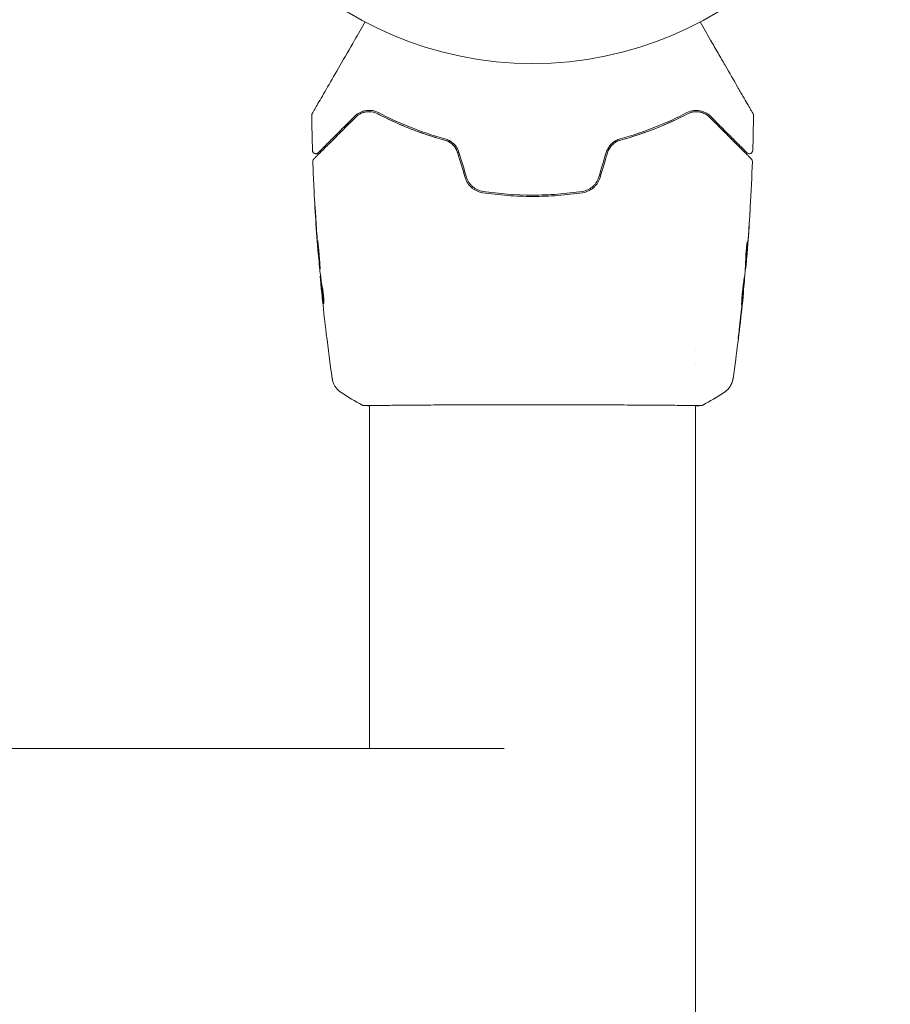
# Model space of a CAD drawing. Units: millimetres. Extents: x -5450 to 5450, y -5450 to 5450.
# Drawn here: x 3669 to 3798, y -1395 to -1249 of the extents above; entities that cross this region are included whole.
import ezdxf

# ---------------------------------------------------------------- set-up
doc = ezdxf.new("R2010")
doc.units = ezdxf.units.MM
doc.header["$LTSCALE"] = 20
doc.layers.add('2d', color=230, linetype='Continuous')

msp = doc.modelspace()

# ---------------------------------------------------------------- linework, layer by layer
at = {"layer": '2d', "lineweight": 0}
for p, q in [((3712.82, -1283.73, 5), (3712.79, -1283.73, 5)), ((3776.12, -1284.94, 5), (3776.21, -1284.94, 5)), ((3713.14, -1287, 5), (3713.09, -1287, 5)), ((3776.07, -1285.99, 5), (3776.12, -1285.99, 5)), ((3713.28, -1288.04, 5), (3713.18, -1288.04, 5)), ((3775.8, -1289.26, 5), (3775.83, -1289.26, 5)), ((3720.41, -1297.98, 5), (3720.41, -1297.98, 5)), ((3768.71, -1297.98, 5), (3768.71, -1297.98, 5)), ((3768.71, -1299.96, 5), (3768.71, -1299.96, 5)), ((3720.41, -1306.13, 5), (3720.41, -1306.13, 5)), ((3720.41, -1357.04, 5), (3720.41, -1306.19, 5)), ((3768.71, -1306.13, 5), (3768.71, -1306.13, 5)), ((3768.71, -2945.89, 5), (3768.71, -1306.19, 5)), ((3740.36, -1357.04, 5), (3338.75, -1357.04, 5))]:
    msp.add_line(p, q, dxfattribs=at)
msp.add_circle((3744.56, -1202.49, 5), 53, dxfattribs=at)
msp.add_ellipse((3741.97, -1376.04, 5), major_axis=(0, 19), ratio=0.984808, start_param=4.711828, end_param=4.71295, dxfattribs=at)
for points, knots in [([(3711.9, -1262.92, 5), (3711.9, -1262.92, 5), (3711.9, -1262.91, 5), (3711.91, -1262.89, 5), (3711.92, -1262.88, 5), (3711.95, -1262.83, 5), (3711.96, -1262.82, 5), (3711.97, -1262.79, 5), (3711.98, -1262.77, 5), (3711.99, -1262.76, 5), (3711.99, -1262.75, 5), (3712.01, -1262.73, 5), (3712.01, -1262.72, 5), (3712.05, -1262.66, 5), (3712.08, -1262.6, 5), (3712.17, -1262.45, 5), (3712.22, -1262.36, 5), (3712.41, -1262.03, 5), (3712.57, -1261.76, 5), (3712.94, -1261.11, 5), (3713.16, -1260.73, 5), (3713.64, -1259.91, 5), (3713.9, -1259.45, 5), (3714.74, -1257.99, 5), (3715.37, -1256.91, 5), (3716.71, -1254.59, 5), (3717.43, -1253.34, 5), (3718.69, -1251.15, 5), (3719.21, -1250.25, 5), (3719.75, -1249.33, 5)], [0.04849628, 0.04849628, 0.04849628, 0.04849628, 0.05354217, 0.05354217, 0.0594913, 0.0594913, 0.06246586, 0.06246586, 0.06395314, 0.06395314, 0.06469679, 0.06469679, 0.06544043, 0.06544043, 0.06692771, 0.06692771, 0.06841499, 0.06841499, 0.07138956, 0.07138956, 0.07436412, 0.07436412, 0.07733869, 0.07733869, 0.08328782, 0.08328782, 0.08923695, 0.08923695, 0.09319251, 0.09319251, 0.09319251, 0.09319251]), ([(3769.37, -1249.33, 5), (3769.9, -1250.25, 5), (3770.42, -1251.14, 5), (3771.3, -1252.67, 5), (3771.67, -1253.31, 5), (3772.39, -1254.56, 5), (3772.74, -1255.16, 5), (3773.75, -1256.91, 5), (3774.37, -1257.99, 5), (3775.07, -1259.2, 5), (3775.2, -1259.43, 5), (3775.46, -1259.88, 5), (3775.59, -1260.1, 5), (3775.95, -1260.73, 5), (3776.17, -1261.1, 5), (3776.54, -1261.75, 5), (3776.7, -1262.02, 5), (3776.89, -1262.35, 5), (3776.94, -1262.44, 5), (3777.03, -1262.59, 5), (3777.06, -1262.65, 5), (3777.1, -1262.72, 5), (3777.11, -1262.73, 5), (3777.12, -1262.75, 5), (3777.12, -1262.76, 5), (3777.13, -1262.77, 5), (3777.14, -1262.79, 5), (3777.16, -1262.82, 5), (3777.17, -1262.83, 5), (3777.19, -1262.88, 5), (3777.2, -1262.89, 5), (3777.21, -1262.91, 5), (3777.22, -1262.92, 5), (3777.22, -1262.92, 5)], [0.00199215, 0.00199215, 0.00199215, 0.00199215, 0.00593492, 0.00593492, 0.00890238, 0.00890238, 0.01186983, 0.01186983, 0.01780475, 0.01780475, 0.01928848, 0.01928848, 0.02077221, 0.02077221, 0.02373967, 0.02373967, 0.02670713, 0.02670713, 0.02819086, 0.02819086, 0.02967459, 0.02967459, 0.03041645, 0.03041645, 0.03115832, 0.03115832, 0.03264205, 0.03264205, 0.0356095, 0.0356095, 0.04154442, 0.04154442, 0.04655546, 0.04655546, 0.04655546, 0.04655546]), ([(3721.71, -1262.77, 5), (3721.53, -1262.68, 5), (3721.36, -1262.61, 5), (3721.02, -1262.51, 5), (3720.85, -1262.47, 5), (3720.35, -1262.41, 5), (3720.04, -1262.43, 5), (3719.6, -1262.51, 5), (3719.45, -1262.55, 5), (3719.17, -1262.65, 5), (3719.04, -1262.71, 5), (3718.65, -1262.92, 5), (3718.42, -1263.09, 5), (3718.2, -1263.31, 5)], [0, 0, 0, 0, 0.000810209, 0.000810209, 0.001620418, 0.001620418, 0.003240837, 0.003240837, 0.004051046, 0.004051046, 0.004861255, 0.004861255, 0.006481673, 0.006481673, 0.006481673, 0.006481673]), ([(3770.92, -1263.31, 5), (3770.7, -1263.09, 5), (3770.46, -1262.92, 5), (3769.94, -1262.64, 5), (3769.66, -1262.54, 5), (3769.07, -1262.43, 5), (3768.76, -1262.41, 5), (3768.1, -1262.49, 5), (3767.76, -1262.59, 5), (3767.41, -1262.77, 5)], [0, 0, 0, 0, 0.001613359, 0.001613359, 0.003226717, 0.003226717, 0.004840076, 0.004840076, 0.006453435, 0.006453435, 0.006453435, 0.006453435]), ([(3711.83, -1263.18, 5), (3711.83, -1263.12, 5), (3711.84, -1263.07, 5), (3711.86, -1263, 5), (3711.87, -1262.98, 5), (3711.88, -1262.95, 5), (3711.89, -1262.94, 5), (3711.9, -1262.92, 5)], [0.0000349, 0.0000349, 0.0000349, 0.0000349, 0.1620368, 0.1620368, 0.2142127, 0.2142127, 0.2669736, 0.2669736, 0.2669736, 0.2669736]), ([(3712.14, -1269.65, 5), (3712.14, -1269.65, 5), (3712.14, -1269.65, 5), (3712.15, -1269.64, 5), (3712.16, -1269.63, 5), (3712.19, -1269.6, 5), (3712.21, -1269.58, 5), (3712.24, -1269.55, 5), (3712.25, -1269.54, 5), (3712.26, -1269.53, 5), (3712.28, -1269.51, 5), (3712.34, -1269.45, 5), (3712.41, -1269.38, 5), (3712.59, -1269.2, 5), (3712.71, -1269.08, 5), (3712.99, -1268.8, 5), (3713.15, -1268.64, 5), (3713.7, -1268.09, 5), (3714.14, -1267.64, 5), (3715.15, -1266.64, 5), (3715.71, -1266.08, 5), (3716.95, -1264.84, 5), (3717.62, -1264.17, 5), (3718.34, -1263.45, 5)], [0.03687716, 0.03687716, 0.03687716, 0.03687716, 0.04076651, 0.04076651, 0.04529612, 0.04529612, 0.04982573, 0.04982573, 0.05095814, 0.05095814, 0.05209054, 0.05209054, 0.05435535, 0.05435535, 0.05662015, 0.05662015, 0.05888496, 0.05888496, 0.06341457, 0.06341457, 0.06794418, 0.06794418, 0.0724738, 0.0724738, 0.0724738, 0.0724738]), ([(3718.2, -1263.31, 5), (3717.54, -1263.97, 5), (3716.92, -1264.58, 5), (3716.08, -1265.43, 5), (3715.81, -1265.7, 5), (3715.3, -1266.2, 5), (3715.07, -1266.44, 5), (3714.4, -1267.1, 5), (3714.02, -1267.48, 5), (3713.56, -1267.94, 5), (3713.43, -1268.08, 5), (3713.26, -1268.25, 5), (3713.21, -1268.3, 5), (3713.11, -1268.39, 5), (3713.07, -1268.43, 5), (3712.97, -1268.53, 5), (3712.93, -1268.58, 5), (3712.9, -1268.61, 5), (3712.9, -1268.61, 5), (3712.88, -1268.62, 5), (3712.88, -1268.63, 5), (3712.85, -1268.65, 5), (3712.83, -1268.67, 5), (3712.81, -1268.69, 5), (3712.8, -1268.7, 5), (3712.79, -1268.71, 5), (3712.79, -1268.71, 5), (3712.79, -1268.71, 5)], [0, 0, 0, 0, 0.00442564, 0.00442564, 0.00663846, 0.00663846, 0.00885128, 0.00885128, 0.01327693, 0.01327693, 0.01548975, 0.01548975, 0.01659616, 0.01659616, 0.01770257, 0.01770257, 0.01991539, 0.01991539, 0.0210218, 0.0210218, 0.02212821, 0.02212821, 0.02655385, 0.02655385, 0.03097949, 0.03097949, 0.03492314, 0.03492314, 0.03492314, 0.03492314]), ([(3718.34, -1263.45, 5), (3718.55, -1263.24, 5), (3718.78, -1263.07, 5), (3719.16, -1262.88, 5), (3719.29, -1262.82, 5), (3719.56, -1262.73, 5), (3719.7, -1262.69, 5), (3720.12, -1262.62, 5), (3720.41, -1262.61, 5), (3721.01, -1262.7, 5), (3721.32, -1262.79, 5), (3721.62, -1262.95, 5)], [0, 0, 0, 0, 0.001221021, 0.001221021, 0.001831532, 0.001831532, 0.002442042, 0.002442042, 0.003663063, 0.003663063, 0.004884084, 0.004884084, 0.004884084, 0.004884084]), ([(3721.62, -1262.95, 5), (3723.04, -1263.69, 5), (3724.57, -1264.41, 5), (3727.87, -1265.72, 5), (3729.63, -1266.33, 5), (3731.52, -1266.84, 5)], [0, 0, 0, 0, 0.00623929, 0.00623929, 0.01247858, 0.01247858, 0.01247858, 0.01247858]), ([(3732.53, -1267.11, 5), (3732.33, -1267.06, 5), (3732.13, -1267.01, 5), (3730.94, -1266.69, 5), (3729.97, -1266.4, 5), (3728.12, -1265.79, 5), (3727.22, -1265.46, 5), (3725.5, -1264.78, 5), (3724.68, -1264.43, 5), (3723.09, -1263.7, 5), (3722.33, -1263.32, 5), (3721.62, -1262.95, 5)], [0.03841577, 0.03841577, 0.03841577, 0.03841577, 0.03907858, 0.03907858, 0.0423315, 0.0423315, 0.04558442, 0.04558442, 0.04883735, 0.04883735, 0.05209027, 0.05209027, 0.05209027, 0.05209027]), ([(3731.57, -1266.65, 5), (3729.71, -1266.14, 5), (3727.96, -1265.55, 5), (3724.68, -1264.24, 5), (3723.14, -1263.52, 5), (3721.71, -1262.77, 5)], [0, 0, 0, 0, 0.0061147, 0.0061147, 0.01222939, 0.01222939, 0.01222939, 0.01222939]), ([(3767.5, -1262.95, 5), (3766.07, -1263.7, 5), (3764.49, -1264.44, 5), (3761.9, -1265.46, 5), (3761, -1265.79, 5), (3759.6, -1266.25, 5), (3759.13, -1266.4, 5), (3758.17, -1266.69, 5), (3757.68, -1266.82, 5), (3756.99, -1267.01, 5), (3756.79, -1267.06, 5), (3756.58, -1267.11, 5)], [0, 0, 0, 0, 0.00651672, 0.00651672, 0.00977508, 0.00977508, 0.01140426, 0.01140426, 0.01303345, 0.01303345, 0.01370133, 0.01370133, 0.01370133, 0.01370133]), ([(3767.41, -1262.77, 5), (3765.97, -1263.52, 5), (3764.43, -1264.24, 5), (3761.15, -1265.55, 5), (3759.41, -1266.14, 5), (3757.54, -1266.65, 5)], [0, 0, 0, 0, 0.0061147, 0.0061147, 0.01222939, 0.01222939, 0.01222939, 0.01222939]), ([(3757.6, -1266.84, 5), (3759.49, -1266.33, 5), (3761.25, -1265.72, 5), (3764.54, -1264.41, 5), (3766.08, -1263.69, 5), (3767.5, -1262.95, 5)], [0, 0, 0, 0, 0.00623929, 0.00623929, 0.01247858, 0.01247858, 0.01247858, 0.01247858]), ([(3767.5, -1262.95, 5), (3767.65, -1262.87, 5), (3767.8, -1262.81, 5), (3768.1, -1262.71, 5), (3768.26, -1262.68, 5), (3768.7, -1262.61, 5), (3768.99, -1262.62, 5), (3769.42, -1262.7, 5), (3769.56, -1262.73, 5), (3769.83, -1262.82, 5), (3769.96, -1262.88, 5), (3770.33, -1263.07, 5), (3770.56, -1263.24, 5), (3770.78, -1263.45, 5)], [0, 0, 0, 0, 0.000615532, 0.000615532, 0.001231063, 0.001231063, 0.002462127, 0.002462127, 0.003077658, 0.003077658, 0.00369319, 0.00369319, 0.004924253, 0.004924253, 0.004924253, 0.004924253]), ([(3768.45, -1262.65, 5), (3768.31, -1262.67, 5), (3768.16, -1262.7, 5), (3767.84, -1262.79, 5), (3767.67, -1262.86, 5), (3767.5, -1262.95, 5)], [0.004794546, 0.004794546, 0.004794546, 0.004794546, 0.005510213, 0.005510213, 0.006297386, 0.006297386, 0.006297386, 0.006297386]), ([(3770.11, -1262.96, 5), (3769.88, -1262.84, 5), (3769.64, -1262.75, 5), (3769.36, -1262.69, 5), (3769.35, -1262.68, 5), (3769.33, -1262.68, 5)], [0.00163779, 0.00163779, 0.00163779, 0.00163779, 0.003148693, 0.003148693, 0.003243526, 0.003243526, 0.003243526, 0.003243526]), ([(3770.78, -1263.45, 5), (3771.14, -1263.81, 5), (3771.49, -1264.16, 5), (3772.17, -1264.84, 5), (3772.49, -1265.17, 5), (3773.43, -1266.1, 5), (3774, -1266.67, 5), (3775, -1267.68, 5), (3775.44, -1268.11, 5), (3775.89, -1268.57, 5), (3775.98, -1268.65, 5), (3776.14, -1268.81, 5), (3776.22, -1268.89, 5), (3776.42, -1269.1, 5), (3776.54, -1269.21, 5), (3776.72, -1269.39, 5), (3776.79, -1269.46, 5), (3776.84, -1269.52, 5), (3776.86, -1269.53, 5), (3776.87, -1269.54, 5), (3776.88, -1269.55, 5), (3776.91, -1269.58, 5), (3776.93, -1269.6, 5), (3776.95, -1269.63, 5), (3776.96, -1269.64, 5), (3776.98, -1269.65, 5), (3776.98, -1269.65, 5), (3776.98, -1269.65, 5)], [0, 0, 0, 0, 0.00232139, 0.00232139, 0.00464279, 0.00464279, 0.00928557, 0.00928557, 0.01392836, 0.01392836, 0.01508906, 0.01508906, 0.01624975, 0.01624975, 0.01857115, 0.01857115, 0.02089254, 0.02089254, 0.02205324, 0.02205324, 0.02321393, 0.02321393, 0.02785672, 0.02785672, 0.03249951, 0.03249951, 0.03650692, 0.03650692, 0.03650692, 0.03650692]), ([(3776.32, -1268.71, 5), (3776.32, -1268.71, 5), (3776.32, -1268.71, 5), (3776.31, -1268.7, 5), (3776.3, -1268.69, 5), (3776.28, -1268.67, 5), (3776.26, -1268.65, 5), (3776.24, -1268.63, 5), (3776.23, -1268.62, 5), (3776.22, -1268.61, 5), (3776.21, -1268.6, 5), (3776.19, -1268.58, 5), (3776.14, -1268.53, 5), (3775.94, -1268.33, 5), (3775.71, -1268.1, 5), (3775.25, -1267.64, 5), (3775.08, -1267.47, 5), (3774.7, -1267.09, 5), (3774.49, -1266.88, 5), (3773.82, -1266.21, 5), (3773.31, -1265.7, 5), (3772.19, -1264.58, 5), (3771.58, -1263.97, 5), (3770.92, -1263.31, 5)], [0.03558387, 0.03558387, 0.03558387, 0.03558387, 0.03944311, 0.03944311, 0.04382568, 0.04382568, 0.04820825, 0.04820825, 0.04930389, 0.04930389, 0.05039953, 0.05039953, 0.05259082, 0.05259082, 0.05697338, 0.05697338, 0.05916467, 0.05916467, 0.06135595, 0.06135595, 0.06573852, 0.06573852, 0.07012109, 0.07012109, 0.07012109, 0.07012109]), ([(3777.22, -1262.92, 5), (3777.23, -1262.94, 5), (3777.23, -1262.95, 5), (3777.25, -1262.99, 5), (3777.26, -1263, 5), (3777.28, -1263.07, 5), (3777.29, -1263.12, 5), (3777.28, -1263.18, 5)], [0, 0, 0, 0, 0.054754, 0.054754, 0.1088548, 0.1088548, 0.2669812, 0.2669812, 0.2669812, 0.2669812]), ([(3733.65, -1268.68, 5), (3733.58, -1268.43, 5), (3733.47, -1268.19, 5), (3733.2, -1267.75, 5), (3733.03, -1267.54, 5), (3732.76, -1267.28, 5), (3732.66, -1267.2, 5), (3732.46, -1267.05, 5), (3732.35, -1266.98, 5), (3732.03, -1266.8, 5), (3731.8, -1266.71, 5), (3731.57, -1266.65, 5)], [0, 0, 0, 0, 0.000786752, 0.000786752, 0.001573503, 0.001573503, 0.001966879, 0.001966879, 0.002360255, 0.002360255, 0.003147007, 0.003147007, 0.003147007, 0.003147007]), ([(3757.54, -1266.65, 5), (3757.31, -1266.71, 5), (3757.09, -1266.8, 5), (3756.66, -1267.04, 5), (3756.45, -1267.2, 5), (3756.17, -1267.46, 5), (3756.09, -1267.55, 5), (3755.92, -1267.75, 5), (3755.85, -1267.86, 5), (3755.64, -1268.19, 5), (3755.54, -1268.43, 5), (3755.46, -1268.68, 5)], [0, 0, 0, 0, 0.000784153, 0.000784153, 0.001568305, 0.001568305, 0.001960381, 0.001960381, 0.002352458, 0.002352458, 0.00313661, 0.00313661, 0.00313661, 0.00313661]), ([(3731.52, -1266.84, 5), (3731.74, -1266.9, 5), (3731.96, -1266.99, 5), (3732.36, -1267.22, 5), (3732.55, -1267.36, 5), (3732.89, -1267.69, 5), (3733.04, -1267.88, 5), (3733.29, -1268.29, 5), (3733.39, -1268.5, 5), (3733.46, -1268.74, 5)], [0, 0, 0, 0, 0.000723096, 0.000723096, 0.001446192, 0.001446192, 0.002169288, 0.002169288, 0.002892384, 0.002892384, 0.002892384, 0.002892384]), ([(3755.65, -1268.74, 5), (3755.72, -1268.5, 5), (3755.82, -1268.28, 5), (3756.07, -1267.88, 5), (3756.22, -1267.69, 5), (3756.48, -1267.44, 5), (3756.57, -1267.37, 5), (3756.76, -1267.23, 5), (3756.86, -1267.16, 5), (3757.16, -1266.99, 5), (3757.37, -1266.9, 5), (3757.6, -1266.84, 5)], [0, 0, 0, 0, 0.000725564, 0.000725564, 0.001451129, 0.001451129, 0.001813911, 0.001813911, 0.002176693, 0.002176693, 0.002902258, 0.002902258, 0.002902258, 0.002902258]), ([(3712.79, -1268.71, 5), (3712.78, -1268.73, 5), (3712.76, -1268.74, 5), (3712.73, -1268.77, 5), (3712.71, -1268.78, 5), (3712.66, -1268.81, 5), (3712.62, -1268.83, 5), (3712.54, -1268.85, 5), (3712.5, -1268.86, 5), (3712.41, -1268.86, 5), (3712.37, -1268.86, 5), (3712.29, -1268.84, 5), (3712.25, -1268.83, 5), (3712.18, -1268.79, 5), (3712.14, -1268.76, 5), (3712.08, -1268.71, 5), (3712.05, -1268.68, 5), (3712, -1268.61, 5), (3711.98, -1268.57, 5), (3711.95, -1268.48, 5), (3711.94, -1268.43, 5), (3711.94, -1268.38, 5)], [0, 0, 0, 0, 0.060654, 0.060654, 0.120423, 0.120423, 0.246387, 0.246387, 0.372351, 0.372351, 0.498315, 0.498315, 0.624279, 0.624279, 0.750243, 0.750243, 0.876207, 0.876207, 1.002172, 1.002172, 1.160335, 1.160335, 1.160335, 1.160335]), ([(3711.99, -1270.02, 5), (3711.99, -1269.97, 5), (3712, -1269.91, 5), (3712.03, -1269.81, 5), (3712.05, -1269.76, 5), (3712.1, -1269.69, 5), (3712.12, -1269.67, 5), (3712.14, -1269.65, 5)], [0.0000183, 0.0000183, 0.0000183, 0.0000183, 0.1620246, 0.1620246, 0.3245696, 0.3245696, 0.408602, 0.408602, 0.408602, 0.408602]), ([(3777.18, -1268.38, 5), (3777.18, -1268.43, 5), (3777.17, -1268.48, 5), (3777.13, -1268.58, 5), (3777.1, -1268.63, 5), (3777.03, -1268.72, 5), (3776.99, -1268.75, 5), (3776.9, -1268.81, 5), (3776.85, -1268.83, 5), (3776.74, -1268.86, 5), (3776.69, -1268.86, 5), (3776.58, -1268.85, 5), (3776.52, -1268.84, 5), (3776.43, -1268.8, 5), (3776.38, -1268.77, 5), (3776.33, -1268.72, 5), (3776.33, -1268.72, 5), (3776.32, -1268.71, 5)], [0, 0, 0, 0, 0.16195, 0.16195, 0.324498, 0.324498, 0.487024, 0.487024, 0.649551, 0.649551, 0.812077, 0.812077, 0.974604, 0.974604, 1.137131, 1.137131, 1.15836, 1.15836, 1.15836, 1.15836]), ([(3776.98, -1269.65, 5), (3776.99, -1269.67, 5), (3777.01, -1269.68, 5), (3777.03, -1269.71, 5), (3777.04, -1269.73, 5), (3777.08, -1269.79, 5), (3777.09, -1269.82, 5), (3777.12, -1269.92, 5), (3777.13, -1269.97, 5), (3777.12, -1270.02, 5)], [0, 0, 0, 0, 0.0629599, 0.0629599, 0.1249315, 0.1249315, 0.2508956, 0.2508956, 0.4090428, 0.4090428, 0.4090428, 0.4090428]), ([(3712.78, -1283.68, 5), (3712.51, -1280.37, 5), (3712.3, -1277.06, 5), (3712.08, -1272.5, 5), (3712.03, -1271.26, 5), (3711.99, -1270.02, 5)], [0, 0, 0, 0, 10.001335, 10.001335, 13.738506, 13.738506, 13.738506, 13.738506]), ([(3734.57, -1272.4, 5), (3734.65, -1272.69, 5), (3734.78, -1272.97, 5), (3735.11, -1273.47, 5), (3735.32, -1273.71, 5), (3735.66, -1274, 5), (3735.78, -1274.09, 5), (3736.03, -1274.25, 5), (3736.17, -1274.32, 5), (3736.57, -1274.51, 5), (3736.86, -1274.59, 5), (3737.15, -1274.64, 5)], [0, 0, 0, 0, 0.000919101, 0.000919101, 0.001838201, 0.001838201, 0.002297751, 0.002297751, 0.002757302, 0.002757302, 0.003676402, 0.003676402, 0.003676402, 0.003676402]), ([(3737.18, -1274.44, 5), (3736.9, -1274.4, 5), (3736.63, -1274.31, 5), (3736.25, -1274.14, 5), (3736.13, -1274.07, 5), (3735.89, -1273.92, 5), (3735.77, -1273.83, 5), (3735.56, -1273.65, 5), (3735.46, -1273.55, 5), (3735.28, -1273.34, 5), (3735.19, -1273.22, 5), (3734.96, -1272.87, 5), (3734.84, -1272.61, 5), (3734.76, -1272.34, 5)], [0, 0, 0, 0, 0.000853481, 0.000853481, 0.001280221, 0.001280221, 0.001706962, 0.001706962, 0.002133702, 0.002133702, 0.002560443, 0.002560443, 0.003413923, 0.003413923, 0.003413923, 0.003413923]), ([(3754.36, -1272.34, 5), (3754.28, -1272.61, 5), (3754.15, -1272.87, 5), (3753.92, -1273.23, 5), (3753.84, -1273.34, 5), (3753.65, -1273.55, 5), (3753.55, -1273.65, 5), (3753.34, -1273.84, 5), (3753.22, -1273.92, 5), (3752.99, -1274.07, 5), (3752.86, -1274.14, 5), (3752.48, -1274.32, 5), (3752.21, -1274.4, 5), (3751.94, -1274.44, 5)], [0, 0, 0, 0, 0.000855596, 0.000855596, 0.001283394, 0.001283394, 0.001711192, 0.001711192, 0.00213899, 0.00213899, 0.002566788, 0.002566788, 0.003422384, 0.003422384, 0.003422384, 0.003422384]), ([(3751.97, -1274.64, 5), (3752.26, -1274.59, 5), (3752.55, -1274.51, 5), (3752.95, -1274.32, 5), (3753.08, -1274.25, 5), (3753.33, -1274.09, 5), (3753.46, -1274, 5), (3753.69, -1273.8, 5), (3753.79, -1273.69, 5), (3753.99, -1273.47, 5), (3754.09, -1273.34, 5), (3754.33, -1272.96, 5), (3754.46, -1272.69, 5), (3754.55, -1272.4, 5)], [0, 0, 0, 0, 0.000915866, 0.000915866, 0.001373799, 0.001373799, 0.001831733, 0.001831733, 0.002289666, 0.002289666, 0.002747599, 0.002747599, 0.003663465, 0.003663465, 0.003663465, 0.003663465]), ([(3737.15, -1274.64, 5), (3738.36, -1274.82, 5), (3739.59, -1274.96, 5), (3742.08, -1275.15, 5), (3743.34, -1275.19, 5), (3745.83, -1275.19, 5), (3747.07, -1275.15, 5), (3749.53, -1274.96, 5), (3750.75, -1274.82, 5), (3751.97, -1274.64, 5)], [0, 0, 0, 0, 0.00375982, 0.00375982, 0.00751965, 0.00751965, 0.01127947, 0.01127947, 0.01503929, 0.01503929, 0.01503929, 0.01503929]), ([(3751.94, -1274.44, 5), (3750.72, -1274.62, 5), (3749.5, -1274.76, 5), (3747.64, -1274.9, 5), (3747.02, -1274.94, 5), (3745.77, -1274.98, 5), (3745.15, -1274.99, 5), (3742.05, -1274.99, 5), (3739.6, -1274.8, 5), (3737.18, -1274.44, 5)], [0, 0, 0, 0, 0.00374303, 0.00374303, 0.00561455, 0.00561455, 0.00748606, 0.00748606, 0.01497212, 0.01497212, 0.01497212, 0.01497212]), ([(3712.45, -1278.58, 5), (3712.44, -1278.41, 5), (3712.43, -1278.23, 5), (3712.41, -1277.96, 5), (3712.41, -1277.88, 5), (3712.4, -1277.7, 5), (3712.39, -1277.61, 5), (3712.38, -1277.37, 5), (3712.36, -1277.22, 5), (3712.35, -1276.97, 5), (3712.34, -1276.86, 5), (3712.33, -1276.76, 5), (3712.33, -1276.74, 5), (3712.33, -1276.7, 5), (3712.32, -1276.69, 5), (3712.32, -1276.69, 5), (3712.32, -1276.7, 5), (3712.32, -1276.74, 5), (3712.32, -1276.76, 5), (3712.33, -1276.93, 5), (3712.34, -1277.2, 5), (3712.36, -1277.54, 5)], [0, 0, 0, 0, 0.000535151, 0.000535151, 0.000802726, 0.000802726, 0.001070302, 0.001070302, 0.001605452, 0.001605452, 0.002140603, 0.002140603, 0.002408178, 0.002408178, 0.002675754, 0.002675754, 0.002943329, 0.002943329, 0.003210905, 0.003210905, 0.004281206, 0.004281206, 0.004281206, 0.004281206]), ([(3776.81, -1276.73, 5), (3776.81, -1276.73, 5), (3776.81, -1276.75, 5), (3776.81, -1276.8, 5), (3776.81, -1276.83, 5), (3776.8, -1276.98, 5), (3776.79, -1277.13, 5), (3776.77, -1277.4, 5), (3776.77, -1277.5, 5), (3776.76, -1277.71, 5), (3776.75, -1277.82, 5), (3776.73, -1278.05, 5), (3776.73, -1278.17, 5), (3776.71, -1278.4, 5), (3776.7, -1278.52, 5), (3776.7, -1278.64, 5)], [0.00233533, 0.00233533, 0.00233533, 0.00233533, 0.002690934, 0.002690934, 0.003046538, 0.003046538, 0.003757746, 0.003757746, 0.00411335, 0.00411335, 0.004468954, 0.004468954, 0.004824559, 0.004824559, 0.005180163, 0.005180163, 0.005180163, 0.005180163]), ([(3776.73, -1278.13, 5), (3776.74, -1277.94, 5), (3776.75, -1277.75, 5), (3776.77, -1277.41, 5), (3776.78, -1277.26, 5), (3776.8, -1277, 5), (3776.8, -1276.9, 5), (3776.81, -1276.8, 5), (3776.81, -1276.78, 5), (3776.81, -1276.74, 5), (3776.81, -1276.73, 5), (3776.81, -1276.73, 5)], [0, 0, 0, 0, 0.000583833, 0.000583833, 0.001167665, 0.001167665, 0.001751498, 0.001751498, 0.002043414, 0.002043414, 0.00233533, 0.00233533, 0.00233533, 0.00233533]), ([(3712.7, -1282.62, 5), (3712.71, -1282.79, 5), (3712.73, -1282.95, 5), (3712.75, -1283.22, 5), (3712.76, -1283.34, 5), (3712.77, -1283.53, 5), (3712.78, -1283.6, 5), (3712.78, -1283.7, 5), (3712.79, -1283.73, 5), (3712.79, -1283.73, 5)], [0, 0, 0, 0, 0.000629883, 0.000629883, 0.001259766, 0.001259766, 0.001889648, 0.001889648, 0.002519531, 0.002519531, 0.002519531, 0.002519531]), ([(3713.06, -1285.94, 5), (3713.06, -1285.94, 5), (3713.07, -1285.93, 5), (3713.07, -1285.87, 5), (3713.07, -1285.83, 5), (3713.06, -1285.73, 5), (3713.06, -1285.66, 5), (3713.05, -1285.51, 5), (3713.04, -1285.42, 5), (3713.03, -1285.13, 5), (3713.01, -1284.89, 5), (3712.98, -1284.39, 5), (3712.96, -1284.11, 5), (3712.92, -1283.7, 5), (3712.91, -1283.56, 5), (3712.88, -1283.29, 5), (3712.87, -1283.16, 5), (3712.85, -1282.91, 5), (3712.83, -1282.79, 5), (3712.81, -1282.56, 5), (3712.8, -1282.45, 5), (3712.78, -1282.26, 5), (3712.77, -1282.17, 5), (3712.76, -1282.02, 5), (3712.75, -1281.95, 5), (3712.74, -1281.85, 5), (3712.73, -1281.81, 5), (3712.72, -1281.75, 5), (3712.72, -1281.74, 5), (3712.71, -1281.74, 5)], [0, 0, 0, 0, 0.000411281, 0.000411281, 0.000822563, 0.000822563, 0.001233844, 0.001233844, 0.001645125, 0.001645125, 0.002467688, 0.002467688, 0.003290251, 0.003290251, 0.003701532, 0.003701532, 0.004112814, 0.004112814, 0.004524095, 0.004524095, 0.004935376, 0.004935376, 0.005346658, 0.005346658, 0.005757939, 0.005757939, 0.00616922, 0.00616922, 0.006580502, 0.006580502, 0.006580502, 0.006580502]), ([(3712.71, -1281.74, 5), (3712.71, -1281.74, 5), (3712.71, -1281.75, 5), (3712.71, -1281.81, 5), (3712.71, -1281.85, 5), (3712.72, -1282, 5), (3712.72, -1282.16, 5), (3712.74, -1282.45, 5), (3712.75, -1282.56, 5), (3712.76, -1282.79, 5), (3712.77, -1282.91, 5), (3712.79, -1283.16, 5), (3712.8, -1283.3, 5), (3712.82, -1283.57, 5), (3712.83, -1283.7, 5), (3712.86, -1283.98, 5), (3712.87, -1284.12, 5), (3712.89, -1284.38, 5), (3712.9, -1284.52, 5), (3712.93, -1284.77, 5), (3712.94, -1284.89, 5), (3712.96, -1285.12, 5), (3712.97, -1285.23, 5), (3712.99, -1285.42, 5), (3713, -1285.51, 5), (3713.02, -1285.66, 5), (3713.03, -1285.73, 5), (3713.05, -1285.89, 5), (3713.06, -1285.94, 5), (3713.06, -1285.94, 5)], [0.006580502, 0.006580502, 0.006580502, 0.006580502, 0.006991683, 0.006991683, 0.007402865, 0.007402865, 0.008225229, 0.008225229, 0.008636411, 0.008636411, 0.009047592, 0.009047592, 0.009458774, 0.009458774, 0.009869956, 0.009869956, 0.010281138, 0.010281138, 0.010692319, 0.010692319, 0.011103501, 0.011103501, 0.011514683, 0.011514683, 0.011925865, 0.011925865, 0.012337047, 0.012337047, 0.01315941, 0.01315941, 0.01315941, 0.01315941]), ([(3776.13, -1284.49, 5), (3776.13, -1284.35, 5), (3776.14, -1284.12, 5), (3776.18, -1283.56, 5), (3776.2, -1283.25, 5), (3776.26, -1282.66, 5), (3776.29, -1282.4, 5), (3776.34, -1282.02, 5), (3776.35, -1281.92, 5), (3776.36, -1281.92, 5)], [0, 0, 0, 0, 0.000902006, 0.000902006, 0.001804012, 0.001804012, 0.002706017, 0.002706017, 0.003608023, 0.003608023, 0.003608023, 0.003608023]), ([(3776.36, -1282.08, 5), (3776.34, -1282.53, 5), (3776.32, -1282.98, 5), (3776.28, -1283.89, 5), (3776.25, -1284.34, 5), (3776.22, -1284.79, 5)], [0, 0, 0, 0, 0.00293865, 0.00293865, 0.005877301, 0.005877301, 0.005877301, 0.005877301]), ([(3776.25, -1284.59, 5), (3776.27, -1284.36, 5), (3776.29, -1284.1, 5), (3776.34, -1283.49, 5), (3776.37, -1283.17, 5), (3776.4, -1282.84, 5)], [0, 0, 0, 0, 0.001013144, 0.001013144, 0.002026288, 0.002026288, 0.002026288, 0.002026288]), ([(3776.13, -1284.62, 5), (3776.16, -1284.22, 5), (3776.18, -1283.83, 5), (3776.21, -1283.33, 5), (3776.21, -1283.23, 5), (3776.22, -1283.12, 5)], [0.000382019, 0.000382019, 0.000382019, 0.000382019, 0.002938651, 0.002938651, 0.003618023, 0.003618023, 0.003618023, 0.003618023]), ([(3776.02, -1286.71, 5), (3776.05, -1286.34, 5), (3776.07, -1285.97, 5), (3776.1, -1285.42, 5), (3776.1, -1285.23, 5), (3776.12, -1284.86, 5), (3776.13, -1284.67, 5), (3776.13, -1284.49, 5)], [0, 0, 0, 0, 0.00236764, 0.00236764, 0.00355146, 0.00355146, 0.00473528, 0.00473528, 0.00473528, 0.00473528]), ([(3776.27, -1284.38, 5), (3776.26, -1284.55, 5), (3776.25, -1284.71, 5), (3776.22, -1285.03, 5), (3776.21, -1285.17, 5), (3776.17, -1285.56, 5), (3776.15, -1285.74, 5), (3776.14, -1285.82, 5)], [0, 0, 0, 0, 0.000502062, 0.000502062, 0.001004123, 0.001004123, 0.002008246, 0.002008246, 0.002008246, 0.002008246]), ([(3776.22, -1284.79, 5), (3776.22, -1284.86, 5), (3776.21, -1284.9, 5), (3776.21, -1284.95, 5), (3776.21, -1284.95, 5), (3776.22, -1284.9, 5), (3776.23, -1284.78, 5), (3776.25, -1284.59, 5)], [0, 0, 0, 0, 0.000405243, 0.000405243, 0.000810487, 0.000810487, 0.001620974, 0.001620974, 0.001620974, 0.001620974]), ([(3713.37, -1288.5, 5), (3713.33, -1288.31, 5), (3713.29, -1288.13, 5), (3713.24, -1287.76, 5), (3713.22, -1287.57, 5), (3713.14, -1287.02, 5), (3713.1, -1286.64, 5), (3713.05, -1286.27, 5)], [0, 0, 0, 0, 0.001186164, 0.001186164, 0.002372329, 0.002372329, 0.004744657, 0.004744657, 0.004744657, 0.004744657]), ([(3713.09, -1287.17, 5), (3713.1, -1287.21, 5), (3713.1, -1287.27, 5), (3713.12, -1287.45, 5), (3713.13, -1287.56, 5), (3713.16, -1287.94, 5), (3713.19, -1288.27, 5), (3713.22, -1288.6, 5)], [0, 0, 0, 0, 0.000502189, 0.000502189, 0.001004378, 0.001004378, 0.002008757, 0.002008757, 0.002008757, 0.002008757]), ([(3775.54, -1291.25, 5), (3775.54, -1291.25, 5), (3775.53, -1291.23, 5), (3775.53, -1291.18, 5), (3775.53, -1291.14, 5), (3775.53, -1290.98, 5), (3775.54, -1290.82, 5), (3775.55, -1290.53, 5), (3775.56, -1290.42, 5), (3775.57, -1290.2, 5), (3775.58, -1290.07, 5), (3775.6, -1289.82, 5), (3775.61, -1289.69, 5), (3775.64, -1289.42, 5), (3775.65, -1289.28, 5), (3775.68, -1289.01, 5), (3775.7, -1288.87, 5), (3775.73, -1288.6, 5), (3775.74, -1288.47, 5), (3775.78, -1288.22, 5), (3775.79, -1288.1, 5), (3775.83, -1287.87, 5), (3775.84, -1287.76, 5), (3775.87, -1287.57, 5), (3775.88, -1287.48, 5), (3775.91, -1287.33, 5), (3775.91, -1287.26, 5), (3775.94, -1287.1, 5), (3775.95, -1287.05, 5), (3775.95, -1287.05, 5)], [0.006585482, 0.006585482, 0.006585482, 0.006585482, 0.006997131, 0.006997131, 0.00740878, 0.00740878, 0.008232078, 0.008232078, 0.008643727, 0.008643727, 0.009055376, 0.009055376, 0.009467025, 0.009467025, 0.009878674, 0.009878674, 0.010290323, 0.010290323, 0.010701972, 0.010701972, 0.011113622, 0.011113622, 0.011525271, 0.011525271, 0.01193692, 0.01193692, 0.012348569, 0.012348569, 0.013171867, 0.013171867, 0.013171867, 0.013171867]), ([(3775.95, -1287.05, 5), (3775.95, -1287.05, 5), (3775.96, -1287.06, 5), (3775.96, -1287.11, 5), (3775.95, -1287.15, 5), (3775.95, -1287.26, 5), (3775.95, -1287.32, 5), (3775.94, -1287.48, 5), (3775.93, -1287.57, 5), (3775.91, -1287.86, 5), (3775.89, -1288.09, 5), (3775.84, -1288.6, 5), (3775.82, -1288.88, 5), (3775.77, -1289.29, 5), (3775.76, -1289.42, 5), (3775.73, -1289.69, 5), (3775.72, -1289.82, 5), (3775.69, -1290.08, 5), (3775.68, -1290.2, 5), (3775.65, -1290.43, 5), (3775.64, -1290.53, 5), (3775.61, -1290.73, 5), (3775.6, -1290.82, 5), (3775.58, -1290.97, 5), (3775.57, -1291.03, 5), (3775.56, -1291.14, 5), (3775.55, -1291.18, 5), (3775.54, -1291.23, 5), (3775.54, -1291.25, 5), (3775.54, -1291.25, 5)], [0, 0, 0, 0, 0.000411593, 0.000411593, 0.000823185, 0.000823185, 0.001234778, 0.001234778, 0.00164637, 0.00164637, 0.002469556, 0.002469556, 0.003292741, 0.003292741, 0.003704333, 0.003704333, 0.004115926, 0.004115926, 0.004527519, 0.004527519, 0.004939111, 0.004939111, 0.005350704, 0.005350704, 0.005762297, 0.005762297, 0.006173889, 0.006173889, 0.006585482, 0.006585482, 0.006585482, 0.006585482]), ([(3713.21, -1288.39, 5), (3713.2, -1288.3, 5), (3713.19, -1288.23, 5), (3713.19, -1288.11, 5), (3713.18, -1288.07, 5), (3713.18, -1288.02, 5), (3713.19, -1288.07, 5), (3713.2, -1288.19, 5)], [0, 0, 0, 0, 0.00040527, 0.00040527, 0.000810539, 0.000810539, 0.001621079, 0.001621079, 0.001621079, 0.001621079]), ([(3713.2, -1288.19, 5), (3713.25, -1288.65, 5), (3713.31, -1289.1, 5), (3713.4, -1289.78, 5), (3713.43, -1290.01, 5), (3713.49, -1290.46, 5), (3713.52, -1290.69, 5), (3713.56, -1290.91, 5)], [0, 0, 0, 0, 0.002943213, 0.002943213, 0.004414819, 0.004414819, 0.005886426, 0.005886426, 0.005886426, 0.005886426]), ([(3713.38, -1290.15, 5), (3713.35, -1289.81, 5), (3713.31, -1289.49, 5), (3713.26, -1288.89, 5), (3713.23, -1288.63, 5), (3713.21, -1288.39, 5)], [0, 0, 0, 0, 0.00101414, 0.00101414, 0.002028279, 0.002028279, 0.002028279, 0.002028279]), ([(3713.63, -1290.76, 5), (3713.61, -1290.58, 5), (3713.59, -1290.41, 5), (3713.53, -1290.01, 5), (3713.5, -1289.78, 5), (3713.41, -1289.1, 5), (3713.35, -1288.65, 5), (3713.3, -1288.19, 5)], [0.000338811, 0.000338811, 0.000338811, 0.000338811, 0.001471609, 0.001471609, 0.002943218, 0.002943218, 0.005886436, 0.005886436, 0.005886436, 0.005886436]), ([(3713.61, -1291.07, 5), (3713.61, -1291.07, 5), (3713.62, -1291.04, 5), (3713.63, -1290.94, 5), (3713.63, -1290.87, 5), (3713.63, -1290.68, 5), (3713.63, -1290.57, 5), (3713.62, -1290.31, 5), (3713.61, -1290.17, 5), (3713.58, -1289.88, 5), (3713.56, -1289.73, 5), (3713.53, -1289.43, 5), (3713.51, -1289.28, 5), (3713.47, -1289.01, 5), (3713.44, -1288.88, 5), (3713.4, -1288.66, 5), (3713.39, -1288.57, 5), (3713.37, -1288.5, 5)], [0.000653992, 0.000653992, 0.000653992, 0.000653992, 0.001105677, 0.001105677, 0.001557361, 0.001557361, 0.002009045, 0.002009045, 0.002460729, 0.002460729, 0.002912414, 0.002912414, 0.003364098, 0.003364098, 0.003815782, 0.003815782, 0.004267466, 0.004267466, 0.004267466, 0.004267466]), ([(3775.56, -1290.33, 5), (3775.56, -1290.33, 5), (3775.56, -1290.32, 5), (3775.58, -1290.2, 5), (3775.59, -1290.08, 5), (3775.62, -1289.83, 5), (3775.63, -1289.69, 5), (3775.66, -1289.43, 5), (3775.67, -1289.29, 5), (3775.7, -1289.01, 5), (3775.71, -1288.88, 5), (3775.74, -1288.61, 5), (3775.75, -1288.47, 5), (3775.77, -1288.32, 5), (3775.77, -1288.3, 5), (3775.77, -1288.27, 5)], [0.008624974, 0.008624974, 0.008624974, 0.008624974, 0.008646106, 0.008646106, 0.009057633, 0.009057633, 0.009469161, 0.009469161, 0.009880688, 0.009880688, 0.010292215, 0.010292215, 0.010703743, 0.010703743, 0.010787378, 0.010787378, 0.010787378, 0.010787378]), ([(3775.81, -1289.46, 5), (3775.48, -1292.76, 5), (3775.09, -1296.06, 5), (3774.52, -1300.29, 5), (3774.39, -1301.24, 5), (3774.25, -1302.18, 5)], [0, 0, 0, 0, 10.001335, 10.001335, 12.868133, 12.868133, 12.868133, 12.868133]), ([(3775.83, -1289.26, 5), (3775.83, -1289.26, 5), (3775.83, -1289.28, 5), (3775.82, -1289.38, 5), (3775.81, -1289.46, 5), (3775.79, -1289.65, 5), (3775.78, -1289.77, 5), (3775.75, -1290.04, 5), (3775.73, -1290.2, 5), (3775.71, -1290.37, 5)], [0, 0, 0, 0, 0.000630277, 0.000630277, 0.001260554, 0.001260554, 0.00189083, 0.00189083, 0.002521107, 0.002521107, 0.002521107, 0.002521107]), ([(3713.56, -1290.91, 5), (3713.57, -1290.96, 5), (3713.58, -1291, 5), (3713.59, -1291.05, 5), (3713.6, -1291.07, 5), (3713.61, -1291.07, 5)], [0, 0, 0, 0, 0.0003269962, 0.0003269962, 0.0006539924, 0.0006539924, 0.0006539924, 0.0006539924]), ([(3775.13, -1295.45, 5), (3775.11, -1295.62, 5), (3775.09, -1295.77, 5), (3775.07, -1295.96, 5), (3775.06, -1296.01, 5), (3775.05, -1296.11, 5), (3775.04, -1296.16, 5), (3775.03, -1296.26, 5), (3775.02, -1296.3, 5), (3775.02, -1296.3, 5), (3775.02, -1296.26, 5), (3775.03, -1296.16, 5), (3775.03, -1296.12, 5), (3775.04, -1296.02, 5), (3775.05, -1295.96, 5), (3775.06, -1295.83, 5), (3775.07, -1295.76, 5), (3775.09, -1295.62, 5), (3775.1, -1295.54, 5), (3775.13, -1295.29, 5), (3775.15, -1295.11, 5), (3775.19, -1294.75, 5), (3775.21, -1294.58, 5), (3775.23, -1294.41, 5)], [0, 0, 0, 0, 0.0005365, 0.0005365, 0.00080475, 0.00080475, 0.001072999, 0.001072999, 0.001609499, 0.001609499, 0.002145999, 0.002145999, 0.002414249, 0.002414249, 0.002682498, 0.002682498, 0.002950748, 0.002950748, 0.003218998, 0.003218998, 0.003755498, 0.003755498, 0.004291997, 0.004291997, 0.004291997, 0.004291997]), ([(3713.99, -1295.6, 5), (3713.98, -1295.53, 5), (3713.97, -1295.47, 5), (3713.95, -1295.24, 5), (3713.92, -1295.05, 5), (3713.9, -1294.86, 5)], [0.0043831083, 0.0043831083, 0.0043831083, 0.0043831083, 0.0046081794, 0.0046081794, 0.0051931773, 0.0051931773, 0.0051931773, 0.0051931773]), ([(3714.86, -1302.18, 5), (3714.86, -1302.18, 5), (3714.86, -1302.18, 5), (3714.86, -1302.18, 5), (3714.86, -1302.18, 5), (3714.86, -1302.18, 5)], [0.005429903437, 0.005429903437, 0.005429903437, 0.005429903437, 0.0054332298, 0.0054332298, 0.005435116917, 0.005435116917, 0.005435116917, 0.005435116917]), ([(3716.19, -1304.27, 5), (3715.92, -1304.09, 5), (3715.68, -1303.86, 5), (3715.38, -1303.48, 5), (3715.29, -1303.35, 5), (3715.14, -1303.07, 5), (3715.07, -1302.93, 5), (3714.98, -1302.68, 5), (3714.94, -1302.57, 5), (3714.91, -1302.43, 5), (3714.9, -1302.39, 5), (3714.89, -1302.31, 5), (3714.88, -1302.28, 5), (3714.87, -1302.22, 5), (3714.87, -1302.2, 5), (3714.86, -1302.18, 5)], [0, 0, 0, 0, 0.972176, 0.972176, 1.453012, 1.453012, 1.923321, 1.923321, 2.282533, 2.282533, 2.439441, 2.439441, 2.635782, 2.635782, 2.847721, 2.847721, 2.847721, 2.847721]), ([(3774.25, -1302.18, 5), (3774.25, -1302.2, 5), (3774.24, -1302.24, 5), (3774.23, -1302.32, 5), (3774.22, -1302.36, 5), (3774.2, -1302.45, 5), (3774.18, -1302.51, 5), (3774.15, -1302.63, 5), (3774.13, -1302.7, 5), (3774.07, -1302.87, 5), (3774.02, -1302.98, 5), (3773.87, -1303.28, 5), (3773.76, -1303.46, 5), (3773.42, -1303.88, 5), (3773.19, -1304.09, 5), (3772.92, -1304.26, 5)], [0, 0, 0, 0, 0.306794, 0.306794, 0.490645, 0.490645, 0.697089, 0.697089, 0.91363, 0.91363, 1.272934, 1.272934, 1.923774, 1.923774, 2.86411, 2.86411, 2.86411, 2.86411]), ([(3719.65, -1306.19, 5), (3719.6, -1306.18, 5), (3719.57, -1306.18, 5), (3719.52, -1306.17, 5), (3719.51, -1306.17, 5), (3719.48, -1306.17, 5), (3719.47, -1306.17, 5), (3719.45, -1306.16, 5), (3719.44, -1306.16, 5), (3719.41, -1306.15, 5), (3719.4, -1306.15, 5), (3719.37, -1306.13, 5), (3719.35, -1306.13, 5), (3719.32, -1306.11, 5)], [0, 0, 0, 0, 1.255639, 1.255639, 1.881372, 1.881372, 2.195206, 2.195206, 2.356823, 2.356823, 2.443442, 2.443442, 2.537028, 2.537028, 2.537028, 2.537028]), ([(3769.44, -1306.17, 5), (3769.42, -1306.17, 5), (3769.4, -1306.18, 5), (3769.32, -1306.18, 5), (3769.24, -1306.18, 5), (3768.87, -1306.19, 5), (3768.47, -1306.19, 5), (3767.43, -1306.18, 5), (3766.75, -1306.17, 5), (3765.17, -1306.15, 5), (3764.27, -1306.14, 5), (3762.27, -1306.13, 5), (3761.17, -1306.12, 5), (3758.8, -1306.11, 5), (3757.52, -1306.1, 5), (3754.86, -1306.09, 5), (3753.45, -1306.08, 5), (3750.58, -1306.07, 5), (3749.1, -1306.07, 5), (3746.11, -1306.06, 5), (3744.59, -1306.06, 5), (3741.58, -1306.06, 5), (3740.08, -1306.07, 5), (3737.16, -1306.08, 5), (3735.72, -1306.08, 5), (3732.97, -1306.09, 5), (3731.65, -1306.1, 5), (3729.16, -1306.11, 5), (3728, -1306.12, 5), (3725.86, -1306.14, 5), (3724.89, -1306.14, 5), (3723.17, -1306.16, 5), (3722.42, -1306.17, 5), (3721.17, -1306.18, 5), (3720.67, -1306.19, 5), (3720.12, -1306.19, 5), (3719.96, -1306.18, 5), (3719.81, -1306.18, 5), (3719.79, -1306.18, 5), (3719.75, -1306.18, 5), (3719.73, -1306.18, 5), (3719.68, -1306.17, 5), (3719.64, -1306.17, 5), (3719.6, -1306.17, 5), (3719.58, -1306.17, 5), (3719.58, -1306.17, 5), (3719.58, -1306.17, 5), (3719.58, -1306.17, 5)], [0, 0, 0, 0, 0.496623, 0.496623, 1.987167, 1.987167, 6.316635, 6.316635, 10.937769, 10.937769, 15.471381, 15.471381, 19.988652, 19.988652, 24.507311, 24.507311, 29.023294, 29.023294, 33.541352, 33.541352, 38.059258, 38.059258, 42.574381, 42.574381, 47.095258, 47.095258, 51.611872, 51.611872, 56.131645, 56.131645, 60.6496, 60.6496, 65.167666, 65.167666, 69.691772, 69.691772, 71.965953, 71.965953, 72.434944, 72.434944, 72.78668, 72.78668, 73.842206, 73.842206, 74.810187, 74.810187, 74.890195, 74.890195, 74.890195, 74.890195]), ([(3769.79, -1306.11, 5), (3769.77, -1306.13, 5), (3769.75, -1306.13, 5), (3769.72, -1306.15, 5), (3769.71, -1306.15, 5), (3769.68, -1306.16, 5), (3769.67, -1306.16, 5), (3769.65, -1306.16, 5), (3769.64, -1306.17, 5), (3769.61, -1306.17, 5), (3769.59, -1306.17, 5), (3769.52, -1306.18, 5), (3769.45, -1306.19, 5), (3769.18, -1306.21, 5), (3768.97, -1306.22, 5), (3768.71, -1306.22, 5)], [0, 0, 0, 0, 0.08967, 0.08967, 0.177956, 0.177956, 0.300553, 0.300553, 0.549551, 0.549551, 1.295306, 1.295306, 3.533488, 3.533488, 6.484701, 6.484701, 6.484701, 6.484701]), ([(3769.54, -1306.17, 5), (3769.54, -1306.17, 5), (3769.53, -1306.17, 5), (3769.51, -1306.17, 5), (3769.48, -1306.17, 5), (3769.44, -1306.17, 5)], [1.447432, 1.447432, 1.447432, 1.447432, 1.889054, 1.889054, 3.147621, 3.147621, 3.147621, 3.147621])]:
    msp.add_open_spline(points, degree=3, knots=knots, dxfattribs=at)
for points in [[(3711.83, -1263.18, 5), (3711.83, -1263.18, 5), (3711.83, -1263.18, 5), (3711.83, -1263.18, 5)], [(3711.94, -1268.38, 5), (3711.89, -1266.64, 5), (3711.85, -1264.91, 5), (3711.83, -1263.18, 5)], [(3719.68, -1262.7, 5), (3719.44, -1262.76, 5), (3719.22, -1262.84, 5), (3719.02, -1262.95, 5)], [(3720.44, -1262.63, 5), (3720.2, -1262.62, 5), (3719.97, -1262.64, 5), (3719.76, -1262.69, 5)], [(3720.71, -1262.66, 5), (3720.7, -1262.66, 5), (3720.69, -1262.65, 5), (3720.68, -1262.65, 5)], [(3777.28, -1263.18, 5), (3777.26, -1264.91, 5), (3777.23, -1266.64, 5), (3777.18, -1268.38, 5)], [(3733.46, -1268.74, 5), (3733.83, -1269.96, 5), (3734.2, -1271.18, 5), (3734.57, -1272.4, 5)], [(3734.76, -1272.34, 5), (3734.39, -1271.12, 5), (3734.02, -1269.9, 5), (3733.65, -1268.68, 5)], [(3755.46, -1268.68, 5), (3755.09, -1269.9, 5), (3754.73, -1271.12, 5), (3754.36, -1272.34, 5)], [(3754.55, -1272.4, 5), (3754.92, -1271.18, 5), (3755.28, -1269.96, 5), (3755.65, -1268.74, 5)], [(3777.18, -1268.38, 5), (3777.18, -1268.38, 5), (3777.18, -1268.38, 5), (3777.18, -1268.38, 5)], [(3711.99, -1270.02, 5), (3711.99, -1270.02, 5), (3711.99, -1270.02, 5), (3711.99, -1270.02, 5)], [(3777.12, -1270.02, 5), (3777.05, -1272.27, 5), (3776.94, -1274.52, 5), (3776.81, -1276.77, 5)], [(3712.36, -1277.54, 5), (3712.44, -1278.89, 5), (3712.53, -1280.24, 5), (3712.63, -1281.59, 5)], [(3776.4, -1282.84, 5), (3776.52, -1281.27, 5), (3776.63, -1279.7, 5), (3776.73, -1278.13, 5)], [(3712.67, -1281.98, 5), (3712.59, -1280.85, 5), (3712.52, -1279.71, 5), (3712.45, -1278.58, 5)], [(3776.7, -1278.64, 5), (3776.6, -1280.14, 5), (3776.49, -1281.64, 5), (3776.38, -1283.14, 5)], [(3712.63, -1281.59, 5), (3712.65, -1281.96, 5), (3712.68, -1282.3, 5), (3712.7, -1282.62, 5)], [(3712.7, -1282.26, 5), (3712.69, -1282.17, 5), (3712.68, -1282.07, 5), (3712.67, -1281.98, 5)], [(3712.73, -1282.7, 5), (3712.72, -1282.56, 5), (3712.71, -1282.41, 5), (3712.7, -1282.26, 5)], [(3713.03, -1286.11, 5), (3712.92, -1284.97, 5), (3712.82, -1283.84, 5), (3712.73, -1282.7, 5)], [(3776.36, -1281.92, 5), (3776.36, -1281.92, 5), (3776.37, -1281.97, 5), (3776.36, -1282.08, 5)], [(3776.38, -1283.14, 5), (3776.34, -1283.55, 5), (3776.31, -1283.97, 5), (3776.27, -1284.38, 5)], [(3776.13, -1284.94, 5), (3776.12, -1285.02, 5), (3776.11, -1285.1, 5), (3776.11, -1285.18, 5)], [(3713.05, -1286.27, 5), (3713.05, -1286.24, 5), (3713.04, -1286.18, 5), (3713.03, -1286.11, 5)], [(3713.09, -1287, 5), (3713.08, -1287, 5), (3713.09, -1287.06, 5), (3713.09, -1287.17, 5)], [(3713.14, -1286.99, 5), (3713.14, -1287, 5), (3713.14, -1287, 5), (3713.14, -1287, 5)], [(3775.7, -1290.29, 5), (3775.81, -1289.15, 5), (3775.91, -1288.01, 5), (3776.01, -1286.88, 5)], [(3776.01, -1286.88, 5), (3776.02, -1286.81, 5), (3776.02, -1286.75, 5), (3776.02, -1286.71, 5)], [(3776.07, -1285.99, 5), (3776.07, -1285.99, 5), (3776.07, -1285.99, 5), (3776.06, -1286.01, 5)], [(3776.14, -1285.82, 5), (3776.13, -1285.93, 5), (3776.12, -1285.99, 5), (3776.12, -1285.99, 5)], [(3713.22, -1288.6, 5), (3713.26, -1288.96, 5), (3713.3, -1289.32, 5), (3713.33, -1289.67, 5)], [(3713.27, -1288.04, 5), (3713.26, -1287.97, 5), (3713.25, -1287.89, 5), (3713.25, -1287.82, 5)], [(3713.3, -1288.19, 5), (3713.3, -1288.17, 5), (3713.3, -1288.16, 5), (3713.3, -1288.14, 5)], [(3713.9, -1294.86, 5), (3713.71, -1293.29, 5), (3713.54, -1291.72, 5), (3713.38, -1290.15, 5)], [(3713.55, -1290.88, 5), (3713.55, -1290.88, 5), (3713.55, -1290.88, 5), (3713.55, -1290.88, 5)], [(3775.6, -1291.39, 5), (3775.46, -1292.75, 5), (3775.3, -1294.1, 5), (3775.13, -1295.45, 5)], [(3775.23, -1294.41, 5), (3775.37, -1293.28, 5), (3775.5, -1292.14, 5), (3775.62, -1291.01, 5)], [(3775.71, -1290.37, 5), (3775.68, -1290.69, 5), (3775.64, -1291.03, 5), (3775.6, -1291.39, 5)], [(3775.62, -1291.01, 5), (3775.63, -1290.92, 5), (3775.64, -1290.82, 5), (3775.65, -1290.73, 5)], [(3775.65, -1290.73, 5), (3775.67, -1290.58, 5), (3775.69, -1290.43, 5), (3775.7, -1290.29, 5)], [(3714.86, -1302.17, 5), (3714.55, -1299.98, 5), (3714.26, -1297.79, 5), (3713.99, -1295.6, 5)], [(3774.25, -1302.18, 5), (3774.25, -1302.18, 5), (3774.25, -1302.18, 5), (3774.25, -1302.18, 5)], [(3716.19, -1304.27, 5), (3716.19, -1304.27, 5), (3716.19, -1304.27, 5), (3716.19, -1304.27, 5)], [(3719.32, -1306.11, 5), (3718.25, -1305.54, 5), (3717.21, -1304.93, 5), (3716.19, -1304.27, 5)], [(3772.92, -1304.27, 5), (3771.91, -1304.93, 5), (3770.87, -1305.54, 5), (3769.79, -1306.11, 5)], [(3772.92, -1304.27, 5), (3772.92, -1304.27, 5), (3772.92, -1304.27, 5), (3772.92, -1304.26, 5)], [(3719.32, -1306.11, 5), (3719.32, -1306.11, 5), (3719.32, -1306.11, 5), (3719.32, -1306.11, 5)], [(3720.41, -1306.22, 5), (3720.06, -1306.21, 5), (3719.8, -1306.2, 5), (3719.65, -1306.19, 5)], [(3769.79, -1306.11, 5), (3769.79, -1306.11, 5), (3769.79, -1306.11, 5), (3769.79, -1306.11, 5)]]:
    msp.add_open_spline(points, degree=3, dxfattribs=at)

doc.saveas('drawing.dxf')
